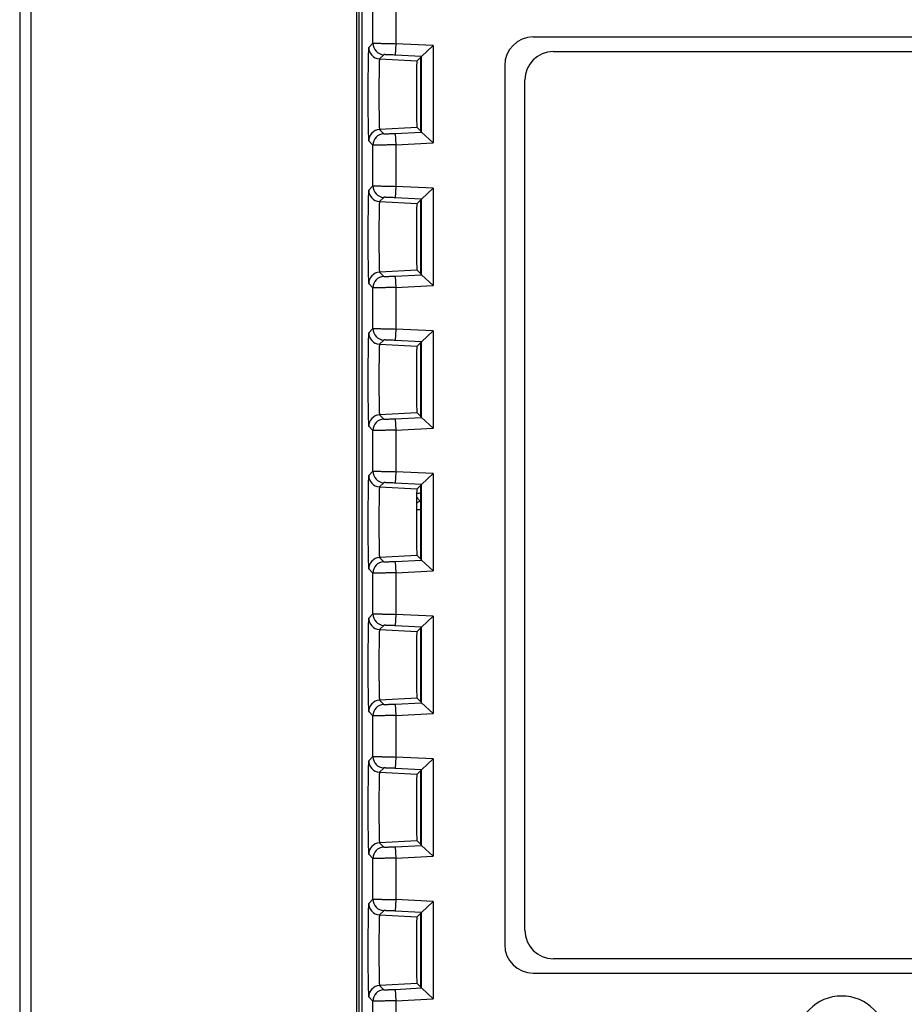
# Model space of a CAD drawing. Units: inches. Extents: x 0 to 34, y 0 to 22.
# Drawn here: x 19.8 to 21.4, y 8.4 to 10.1 of the extents above; entities that cross this region are included whole.
import ezdxf

# ---------------------------------------------------------------- set-up
doc = ezdxf.new("R2010")
doc.units = ezdxf.units.IN
doc.header["$LTSCALE"] = 1.87
doc.header["$MEASUREMENT"] = 0
doc.layers.get('0').update_dxf_attribs({"linetype": 'CONTINUOUS'})

msp = doc.modelspace()

# ---------------------------------------------------------------- linework, layer by layer
at = {"linetype": 'Continuous'}
for p, q in [((19.8235, 6.6264), (19.8235, 12.0864)), ((19.8035, 12.0564), (19.8035, 6.6564)), ((20.3935, 10.9165), (20.3935, 7.7964)), ((20.3978, 10.9066), (20.3978, 7.8057)), ((20.4035, 7.823), (20.4035, 10.8899)), ((20.4622, 10.2124), (20.4622, 10.095)), ((20.4222, 10.0957), (20.4222, 10.1942)), ((20.4222, 10.0957), (20.4149, 10.0884)), ((20.4622, 10.095), (20.4612, 10.0751)), ((20.5276, 10.0916), (20.4622, 10.095)), ((23.4738, 10.1067), (20.7032, 10.1067)), ((20.4149, 10.0884), (20.4149, 10.0883)), ((20.5076, 10.0726), (20.5276, 10.0916)), ((20.5276, 10.0916), (20.5276, 9.9213)), ((20.7385, 10.0814), (23.4385, 10.0814)), ((20.4339, 10.0684), (20.4338, 10.0683)), ((20.4412, 10.0757), (20.4339, 10.0684)), ((20.4339, 10.0684), (20.4999, 10.065)), ((20.5076, 10.0726), (20.4612, 10.0751)), ((20.4999, 10.065), (20.5061, 10.0712)), ((20.5064, 9.9414), (20.5064, 10.0715)), ((20.5076, 9.9402), (20.5076, 10.0726)), ((20.6532, 10.0567), (20.6532, 8.5162)), ((20.6885, 8.5414), (20.6885, 10.0314)), ((20.4996, 9.9517), (20.4993, 9.9621)), ((20.4999, 9.9479), (20.4339, 9.9444)), ((20.4339, 9.9444), (20.4412, 9.9371)), ((20.4612, 9.9378), (20.5076, 9.9402)), ((20.4999, 9.9479), (20.4996, 9.9517)), ((20.5061, 9.9417), (20.4999, 9.9479)), ((20.5076, 9.9402), (20.5276, 9.9213)), ((20.4149, 9.9245), (20.4222, 9.9172)), ((20.4612, 9.9378), (20.4622, 9.9179)), ((20.4222, 9.8457), (20.4222, 9.9172)), ((20.4622, 9.9179), (20.5276, 9.9213)), ((20.4622, 9.9179), (20.4622, 9.845)), ((20.4222, 9.8457), (20.4149, 9.8384)), ((20.4149, 9.8384), (20.4149, 9.8383)), ((20.4622, 9.845), (20.4612, 9.8251)), ((20.5276, 9.8416), (20.4622, 9.845)), ((20.5076, 9.8226), (20.5276, 9.8416)), ((20.5276, 9.8416), (20.5276, 9.6713)), ((20.4339, 9.8184), (20.4338, 9.8183)), ((20.4412, 9.8257), (20.4339, 9.8184)), ((20.4339, 9.8184), (20.4999, 9.815)), ((20.5076, 9.8226), (20.4612, 9.8251)), ((20.4999, 9.815), (20.5061, 9.8212)), ((20.5064, 9.6914), (20.5064, 9.8215)), ((20.5076, 9.6902), (20.5076, 9.8226)), ((20.4999, 9.6979), (20.4339, 9.6944)), ((20.4996, 9.7017), (20.4993, 9.7121)), ((20.4999, 9.6979), (20.4996, 9.7017)), ((20.5061, 9.6917), (20.4999, 9.6979)), ((20.4339, 9.6944), (20.4412, 9.6871)), ((20.4612, 9.6878), (20.5076, 9.6902)), ((20.4612, 9.6878), (20.4622, 9.6679)), ((20.5076, 9.6902), (20.5276, 9.6713)), ((20.4149, 9.6745), (20.4222, 9.6672)), ((20.4222, 9.5957), (20.4222, 9.6672)), ((20.4622, 9.6679), (20.5276, 9.6713)), ((20.4622, 9.6679), (20.4622, 9.595)), ((20.4222, 9.5957), (20.4149, 9.5884)), ((20.4622, 9.595), (20.4612, 9.5751)), ((20.5276, 9.5916), (20.4622, 9.595)), ((20.4149, 9.5884), (20.4149, 9.5883)), ((20.5076, 9.5726), (20.5276, 9.5916)), ((20.5276, 9.5916), (20.5276, 9.4213)), ((20.4339, 9.5684), (20.4338, 9.5683)), ((20.4412, 9.5757), (20.4339, 9.5684)), ((20.4339, 9.5684), (20.4999, 9.565)), ((20.5076, 9.5726), (20.4612, 9.5751)), ((20.4999, 9.565), (20.5061, 9.5712)), ((20.5064, 9.4414), (20.5064, 9.5715)), ((20.5076, 9.4402), (20.5076, 9.5726)), ((20.4996, 9.4517), (20.4993, 9.4621)), ((20.4999, 9.4479), (20.4339, 9.4444)), ((20.4339, 9.4444), (20.4412, 9.4371)), ((20.4612, 9.4378), (20.5076, 9.4402)), ((20.4999, 9.4479), (20.4996, 9.4517)), ((20.5061, 9.4417), (20.4999, 9.4479)), ((20.5076, 9.4402), (20.5276, 9.4213)), ((20.4149, 9.4245), (20.4222, 9.4172)), ((20.4612, 9.4378), (20.4622, 9.4179)), ((20.4622, 9.4179), (20.5276, 9.4213)), ((20.4222, 9.3457), (20.4222, 9.4172)), ((20.4622, 9.4179), (20.4622, 9.345)), ((20.4222, 9.3457), (20.4149, 9.3384)), ((20.4149, 9.3384), (20.4149, 9.3383)), ((20.4622, 9.345), (20.4612, 9.3251)), ((20.5276, 9.3416), (20.4622, 9.345)), ((20.5076, 9.3226), (20.5276, 9.3416)), ((20.5276, 9.3416), (20.5276, 9.1713)), ((20.4339, 9.3184), (20.4338, 9.3183)), ((20.4412, 9.3257), (20.4339, 9.3184)), ((20.4339, 9.3184), (20.4999, 9.315)), ((20.5076, 9.3226), (20.4612, 9.3251)), ((20.4999, 9.315), (20.5061, 9.3212)), ((20.5064, 9.1914), (20.5064, 9.3215)), ((20.5076, 9.1902), (20.5076, 9.3226)), ((20.4999, 9.1979), (20.4339, 9.1944)), ((20.4996, 9.2017), (20.4993, 9.2121)), ((20.4999, 9.1979), (20.4996, 9.2017)), ((20.5061, 9.1917), (20.4999, 9.1979)), ((20.4339, 9.1944), (20.4412, 9.1871)), ((20.4612, 9.1878), (20.5076, 9.1902)), ((20.4612, 9.1878), (20.4622, 9.1679)), ((20.5076, 9.1902), (20.5276, 9.1713)), ((20.4149, 9.1745), (20.4222, 9.1672)), ((20.4222, 9.0957), (20.4222, 9.1672)), ((20.4622, 9.1679), (20.5276, 9.1713)), ((20.4622, 9.1679), (20.4622, 9.095)), ((20.4222, 9.0957), (20.4149, 9.0884)), ((20.4622, 9.095), (20.4612, 9.0751)), ((20.5276, 9.0916), (20.4622, 9.095)), ((20.4149, 9.0884), (20.4149, 9.0883)), ((20.5076, 9.0726), (20.5276, 9.0916)), ((20.5276, 9.0916), (20.5276, 8.9213)), ((20.4339, 9.0684), (20.4338, 9.0683)), ((20.4412, 9.0757), (20.4339, 9.0684)), ((20.4339, 9.0684), (20.4999, 9.065)), ((20.5076, 9.0726), (20.4612, 9.0751)), ((20.4999, 9.065), (20.5061, 9.0712)), ((20.5064, 8.9414), (20.5064, 9.0715)), ((20.5076, 8.9402), (20.5076, 9.0726)), ((20.4996, 8.9517), (20.4993, 8.9621)), ((20.4999, 8.9479), (20.4339, 8.9444)), ((20.4339, 8.9444), (20.4412, 8.9371)), ((20.4612, 8.9378), (20.5076, 8.9402)), ((20.4999, 8.9479), (20.4996, 8.9517)), ((20.5061, 8.9417), (20.4999, 8.9479)), ((20.5076, 8.9402), (20.5276, 8.9213)), ((20.4149, 8.9245), (20.4222, 8.9172)), ((20.4612, 8.9378), (20.4622, 8.9179)), ((20.4622, 8.9179), (20.5276, 8.9213)), ((20.4222, 8.8457), (20.4222, 8.9172)), ((20.4622, 8.9179), (20.4622, 8.845)), ((20.4222, 8.8457), (20.4149, 8.8384)), ((20.4149, 8.8384), (20.4149, 8.8383)), ((20.4622, 8.845), (20.4612, 8.8251)), ((20.5276, 8.8416), (20.4622, 8.845)), ((20.5076, 8.8226), (20.5276, 8.8416)), ((20.5276, 8.8416), (20.5276, 8.6713)), ((20.4339, 8.8184), (20.4338, 8.8183)), ((20.4412, 8.8257), (20.4339, 8.8184)), ((20.4339, 8.8184), (20.4999, 8.815)), ((20.5076, 8.8226), (20.4612, 8.8251)), ((20.4999, 8.815), (20.5061, 8.8212)), ((20.5064, 8.6914), (20.5064, 8.8215)), ((20.5076, 8.6902), (20.5076, 8.8226)), ((20.4999, 8.6979), (20.4339, 8.6944)), ((20.4996, 8.7017), (20.4993, 8.7121)), ((20.4999, 8.6979), (20.4996, 8.7017)), ((20.5061, 8.6917), (20.4999, 8.6979)), ((20.4339, 8.6944), (20.4412, 8.6871)), ((20.4612, 8.6878), (20.5076, 8.6902)), ((20.4612, 8.6878), (20.4622, 8.6679)), ((20.5076, 8.6902), (20.5276, 8.6713)), ((20.4149, 8.6745), (20.4222, 8.6672)), ((20.4222, 8.5957), (20.4222, 8.6672)), ((20.4622, 8.6679), (20.5276, 8.6713)), ((20.4622, 8.6679), (20.4622, 8.595)), ((20.4222, 8.5957), (20.4149, 8.5884)), ((20.4622, 8.595), (20.4612, 8.5751)), ((20.5276, 8.5916), (20.4622, 8.595)), ((20.4149, 8.5884), (20.4149, 8.5883)), ((20.4412, 8.5757), (20.4339, 8.5684)), ((20.5076, 8.5726), (20.5276, 8.5916)), ((20.5276, 8.5916), (20.5276, 8.4213)), ((20.4339, 8.5684), (20.4338, 8.5683)), ((20.4339, 8.5684), (20.4999, 8.565)), ((20.5076, 8.5726), (20.4612, 8.5751)), ((20.4999, 8.565), (20.5061, 8.5712)), ((20.5064, 8.4414), (20.5064, 8.5715)), ((20.5076, 8.4402), (20.5076, 8.5726)), ((23.4385, 8.4914), (20.7385, 8.4914)), ((20.4996, 8.4517), (20.4993, 8.4621)), ((20.7032, 8.4662), (23.4738, 8.4662)), ((20.4999, 8.4479), (20.4339, 8.4444)), ((20.4339, 8.4444), (20.4412, 8.4371)), ((20.4612, 8.4378), (20.5076, 8.4402)), ((20.4612, 8.4378), (20.4622, 8.4179)), ((20.4999, 8.4479), (20.4996, 8.4517)), ((20.5061, 8.4417), (20.4999, 8.4479)), ((20.5076, 8.4402), (20.5276, 8.4213)), ((20.4149, 8.4245), (20.4222, 8.4172)), ((20.4622, 8.4179), (20.5276, 8.4213)), ((20.4222, 8.2822), (20.4222, 8.4172)), ((20.4622, 8.4179), (20.4622, 8.2423))]:
    msp.add_line(p, q, dxfattribs=at)
for centre, radius, start, end in [((20.4422, 10.0957), 0.02, 180.0212, 266.997), ((20.4349, 10.0884), 0.02, 180.0211, 266.9973), ((20.7385, 10.0314), 0.05, 90, 180), ((20.4349, 9.9245), 0.02, 93.0024, 179.979), ((20.4422, 9.9172), 0.02, 93.0028, 179.9785), ((20.4349, 9.8384), 0.02, 180.0211, 266.9973), ((20.4422, 9.8457), 0.02, 180.0212, 266.997), ((20.4349, 9.6745), 0.02, 93.0027, 179.9789), ((20.4422, 9.6672), 0.02, 93.0028, 179.9785), ((20.4422, 9.5957), 0.02, 180.0212, 266.997), ((20.4349, 9.5884), 0.02, 180.0211, 266.9973), ((20.4349, 9.4245), 0.02, 93.0024, 179.979), ((20.4422, 9.4172), 0.02, 93.0028, 179.9785), ((20.4349, 9.3384), 0.02, 180.0211, 266.9973), ((20.4422, 9.3457), 0.02, 180.0212, 266.997), ((20.4935, 9.3564), 0.05, 277.2702, 285.4581), ((19.4879, 8.4228), 1.3389, 40.5273, 40.9424), ((20.4544, 9.897), 0.6201, 274.1062, 274.808), ((20.4349, 9.1745), 0.02, 93.0027, 179.9789), ((20.4422, 9.1672), 0.02, 93.0028, 179.9785), ((20.4422, 9.0957), 0.02, 180.0212, 266.997), ((20.4349, 9.0884), 0.02, 180.0211, 266.9973), ((20.4349, 8.9245), 0.02, 93.0024, 179.979), ((20.4422, 8.9172), 0.02, 93.0028, 179.9785), ((20.4349, 8.8384), 0.02, 180.0211, 266.9973), ((20.4422, 8.8457), 0.02, 180.0212, 266.997), ((20.4349, 8.6745), 0.02, 93.0024, 179.979), ((20.4422, 8.6672), 0.02, 93.0028, 179.9785), ((20.4422, 8.5957), 0.02, 180.0212, 266.997), ((20.4349, 8.5884), 0.02, 180.0211, 266.9973), ((20.7385, 8.5414), 0.05, 180, 270), ((20.4349, 8.4245), 0.02, 93.0024, 179.979), ((20.4422, 8.4172), 0.02, 93.0028, 179.9785), ((21.2435, 8.3464), 0.0797, 360, 180)]:
    msp.add_arc(centre, radius, start, end, dxfattribs=at)
for centre, major_axis in [((20.7032, 10.0567), (-0.0354, 0.0354)), ((20.7032, 8.5162), (-0.0354, -0.0354))]:
    msp.add_ellipse(centre, major_axis=major_axis, ratio=0.999695, start_param=-0.785246, end_param=0.785246, dxfattribs=at)
for points, knots in [([(20.4222, 10.0957), (20.4222, 10.0957), (20.4223, 10.0957), (20.4225, 10.0957), (20.4228, 10.0958), (20.4231, 10.0958), (20.4236, 10.0958), (20.4244, 10.0958), (20.4256, 10.0958), (20.4273, 10.0958), (20.4293, 10.0957), (20.4316, 10.0957), (20.4343, 10.0957), (20.4372, 10.0956), (20.4415, 10.0955), (20.4473, 10.0954), (20.4546, 10.0952), (20.4597, 10.0951), (20.4622, 10.095)], [0, 0, 0, 0, 0.002069, 0.006475, 0.013212, 0.022262, 0.033601, 0.047206, 0.08112, 0.123758, 0.174644, 0.233247, 0.299036, 0.371447, 0.449785, 0.62134, 0.807437, 1, 1, 1, 1]), ([(20.4149, 10.0883), (20.4148, 10.088), (20.4147, 10.0871), (20.4146, 10.0856), (20.4144, 10.0833), (20.4143, 10.0803), (20.4142, 10.0766), (20.4141, 10.0723), (20.414, 10.0673), (20.4139, 10.0597), (20.4137, 10.049), (20.4136, 10.0299), (20.4135, 10.0097), (20.4135, 9.9893), (20.4136, 9.9746), (20.4137, 9.9629), (20.4138, 9.9543), (20.4139, 9.9485), (20.414, 9.9433), (20.4141, 9.9386), (20.4143, 9.9345), (20.4144, 9.9312), (20.4145, 9.9288), (20.4146, 9.9272), (20.4146, 9.9264), (20.4147, 9.9256), (20.4148, 9.9251), (20.4148, 9.9247), (20.4149, 9.9245), (20.4149, 9.9245)], [0, 0, 0, 0, 0.0055, 0.015185, 0.029142, 0.047443, 0.070003, 0.09655, 0.126796, 0.160452, 0.236681, 0.32252, 0.510273, 0.605304, 0.696468, 0.780412, 0.818699, 0.854086, 0.886247, 0.91487, 0.93968, 0.960404, 0.976785, 0.983319, 0.988765, 0.993139, 0.996454, 0.998731, 1, 1, 1, 1]), ([(20.4338, 10.0683), (20.4338, 10.0683), (20.4338, 10.068), (20.4337, 10.0674), (20.4336, 10.0663), (20.4335, 10.0646), (20.4334, 10.0623), (20.4333, 10.0595), (20.4332, 10.0562), (20.4332, 10.0525), (20.4331, 10.0467), (20.433, 10.0386), (20.4328, 10.0242), (20.4328, 10.009), (20.4328, 9.9935), (20.4329, 9.9824), (20.433, 9.9735), (20.4331, 9.967), (20.4331, 9.9627), (20.4332, 9.9587), (20.4333, 9.9551), (20.4334, 9.9521), (20.4335, 9.9495), (20.4335, 9.9477), (20.4336, 9.9465), (20.4337, 9.9458), (20.4337, 9.9453), (20.4338, 9.9449), (20.4338, 9.9446), (20.4338, 9.9445), (20.4339, 9.9444)], [0, 0, 0, 0, 0.002038, 0.005207, 0.014912, 0.029033, 0.047468, 0.070053, 0.096556, 0.126741, 0.160359, 0.236571, 0.3224, 0.510111, 0.605134, 0.696293, 0.780262, 0.818569, 0.853966, 0.886116, 0.914707, 0.939505, 0.960289, 0.976841, 0.983482, 0.989019, 0.993443, 0.996747, 0.998926, 1, 1, 1, 1]), ([(20.4612, 10.0751), (20.4599, 10.0751), (20.4574, 10.0753), (20.4538, 10.0754), (20.4505, 10.0756), (20.4479, 10.0757), (20.4461, 10.0757), (20.4449, 10.0757), (20.4439, 10.0758), (20.443, 10.0758), (20.4423, 10.0758), (20.4417, 10.0758), (20.4414, 10.0758), (20.4413, 10.0758), (20.4412, 10.0757), (20.4412, 10.0757)], [0, 0, 0, 0, 0.190862, 0.374285, 0.542362, 0.690975, 0.756853, 0.816243, 0.868399, 0.912575, 0.9481, 0.974643, 0.99199, 0.99716, 1, 1, 1, 1]), ([(20.4993, 10.0508), (20.4993, 10.0519), (20.4993, 10.0538), (20.4994, 10.0566), (20.4995, 10.059), (20.4996, 10.061), (20.4996, 10.0624), (20.4997, 10.0634), (20.4997, 10.0639), (20.4998, 10.0643), (20.4998, 10.0646), (20.4999, 10.0648), (20.4999, 10.065), (20.4999, 10.065)], [0, 0, 0, 0, 0.221151, 0.41722, 0.586832, 0.728614, 0.841344, 0.886607, 0.924388, 0.954631, 0.977292, 0.992362, 1, 1, 1, 1]), ([(20.4993, 9.9621), (20.4991, 9.9687), (20.499, 9.9835), (20.4989, 10.0064), (20.499, 10.0294), (20.4991, 10.0442), (20.4993, 10.0508)], [0, 0, 0, 0, 0.224954, 0.499994, 0.775037, 1, 1, 1, 1]), ([(20.4412, 9.9371), (20.4412, 9.9371), (20.4412, 9.9371), (20.4413, 9.9371), (20.4415, 9.9371), (20.4418, 9.9371), (20.4423, 9.9371), (20.443, 9.9371), (20.4439, 9.9371), (20.4449, 9.9371), (20.4461, 9.9372), (20.4479, 9.9372), (20.4505, 9.9373), (20.4538, 9.9375), (20.4574, 9.9376), (20.4599, 9.9378), (20.4612, 9.9378)], [0, 0, 0, 0, 0.002409, 0.00733, 0.014755, 0.024631, 0.051485, 0.087374, 0.131727, 0.183882, 0.243161, 0.308889, 0.457367, 0.625568, 0.809135, 1, 1, 1, 1]), ([(20.4622, 9.9179), (20.4597, 9.9178), (20.4546, 9.9177), (20.4473, 9.9175), (20.4415, 9.9174), (20.4372, 9.9173), (20.4343, 9.9172), (20.4316, 9.9172), (20.4293, 9.9172), (20.4273, 9.9171), (20.4256, 9.9171), (20.4244, 9.9171), (20.4236, 9.9171), (20.4231, 9.9171), (20.4228, 9.9171), (20.4225, 9.9171), (20.4223, 9.9172), (20.4222, 9.9172), (20.4222, 9.9172)], [0, 0, 0, 0, 0.192563, 0.37866, 0.550215, 0.628553, 0.700964, 0.766753, 0.825356, 0.876242, 0.91888, 0.952794, 0.966399, 0.977738, 0.986787, 0.993525, 0.997931, 1, 1, 1, 1]), ([(20.4149, 9.8383), (20.4148, 9.838), (20.4147, 9.8371), (20.4146, 9.8356), (20.4144, 9.8333), (20.4143, 9.8303), (20.4142, 9.8266), (20.4141, 9.8223), (20.414, 9.8173), (20.4139, 9.8097), (20.4137, 9.799), (20.4136, 9.7799), (20.4135, 9.7597), (20.4135, 9.7393), (20.4136, 9.7246), (20.4137, 9.7129), (20.4138, 9.7043), (20.4139, 9.6985), (20.414, 9.6933), (20.4141, 9.6886), (20.4143, 9.6845), (20.4144, 9.6812), (20.4145, 9.6788), (20.4146, 9.6772), (20.4146, 9.6764), (20.4147, 9.6756), (20.4148, 9.6751), (20.4148, 9.6747), (20.4149, 9.6745), (20.4149, 9.6745)], [0, 0, 0, 0, 0.0055, 0.015185, 0.029142, 0.047443, 0.070003, 0.09655, 0.126796, 0.160452, 0.236681, 0.32252, 0.510273, 0.605304, 0.696468, 0.780412, 0.818699, 0.854086, 0.886247, 0.91487, 0.93968, 0.960404, 0.976785, 0.983319, 0.988765, 0.993139, 0.996454, 0.998731, 1, 1, 1, 1]), ([(20.4222, 9.8457), (20.4222, 9.8457), (20.4223, 9.8457), (20.4225, 9.8457), (20.4228, 9.8458), (20.4231, 9.8458), (20.4236, 9.8458), (20.4244, 9.8458), (20.4256, 9.8458), (20.4273, 9.8458), (20.4293, 9.8457), (20.4316, 9.8457), (20.4343, 9.8457), (20.4372, 9.8456), (20.4415, 9.8455), (20.4473, 9.8454), (20.4546, 9.8452), (20.4597, 9.8451), (20.4622, 9.845)], [0, 0, 0, 0, 0.002069, 0.006475, 0.013212, 0.022262, 0.033601, 0.047206, 0.08112, 0.123758, 0.174644, 0.233247, 0.299036, 0.371447, 0.449785, 0.62134, 0.807437, 1, 1, 1, 1]), ([(20.4338, 9.8183), (20.4338, 9.8183), (20.4338, 9.818), (20.4337, 9.8174), (20.4336, 9.8163), (20.4335, 9.8146), (20.4334, 9.8123), (20.4333, 9.8095), (20.4332, 9.8062), (20.4332, 9.8025), (20.4331, 9.7967), (20.433, 9.7886), (20.4328, 9.7742), (20.4328, 9.759), (20.4328, 9.7435), (20.4329, 9.7324), (20.433, 9.7235), (20.4331, 9.717), (20.4331, 9.7127), (20.4332, 9.7087), (20.4333, 9.7051), (20.4334, 9.7021), (20.4335, 9.6995), (20.4335, 9.6977), (20.4336, 9.6965), (20.4337, 9.6958), (20.4337, 9.6953), (20.4338, 9.6949), (20.4338, 9.6946), (20.4338, 9.6945), (20.4339, 9.6944)], [0, 0, 0, 0, 0.002038, 0.005207, 0.014912, 0.029033, 0.047468, 0.070053, 0.096556, 0.126741, 0.160359, 0.236571, 0.3224, 0.510111, 0.605134, 0.696293, 0.780262, 0.818569, 0.853966, 0.886116, 0.914707, 0.939505, 0.960289, 0.976841, 0.983482, 0.989019, 0.993443, 0.996747, 0.998926, 1, 1, 1, 1]), ([(20.4612, 9.8251), (20.4599, 9.8251), (20.4574, 9.8253), (20.4538, 9.8254), (20.4505, 9.8256), (20.4479, 9.8257), (20.4461, 9.8257), (20.4449, 9.8257), (20.4439, 9.8258), (20.443, 9.8258), (20.4423, 9.8258), (20.4417, 9.8258), (20.4414, 9.8258), (20.4413, 9.8258), (20.4412, 9.8257), (20.4412, 9.8257)], [0, 0, 0, 0, 0.190862, 0.374285, 0.542362, 0.690975, 0.756853, 0.816243, 0.868399, 0.912575, 0.9481, 0.974643, 0.99199, 0.99716, 1, 1, 1, 1]), ([(20.4993, 9.7121), (20.4991, 9.7187), (20.499, 9.7335), (20.4989, 9.7564), (20.499, 9.7794), (20.4991, 9.7942), (20.4993, 9.8008)], [0, 0, 0, 0, 0.224954, 0.499994, 0.775037, 1, 1, 1, 1]), ([(20.4993, 9.8008), (20.4993, 9.8019), (20.4993, 9.8038), (20.4994, 9.8066), (20.4995, 9.809), (20.4996, 9.811), (20.4996, 9.8124), (20.4997, 9.8134), (20.4997, 9.8139), (20.4998, 9.8143), (20.4998, 9.8146), (20.4999, 9.8148), (20.4999, 9.815), (20.4999, 9.815)], [0, 0, 0, 0, 0.221151, 0.41722, 0.586832, 0.728614, 0.841344, 0.886607, 0.924388, 0.954631, 0.977292, 0.992362, 1, 1, 1, 1]), ([(20.4412, 9.6871), (20.4412, 9.6871), (20.4412, 9.6871), (20.4413, 9.6871), (20.4415, 9.6871), (20.4418, 9.6871), (20.4423, 9.6871), (20.443, 9.6871), (20.4439, 9.6871), (20.4449, 9.6871), (20.4461, 9.6872), (20.4479, 9.6872), (20.4505, 9.6873), (20.4538, 9.6875), (20.4574, 9.6876), (20.4599, 9.6878), (20.4612, 9.6878)], [0, 0, 0, 0, 0.002409, 0.00733, 0.014755, 0.024631, 0.051485, 0.087374, 0.131727, 0.183882, 0.243161, 0.308889, 0.457367, 0.625568, 0.809135, 1, 1, 1, 1]), ([(20.4622, 9.6679), (20.4597, 9.6678), (20.4546, 9.6677), (20.4473, 9.6675), (20.4415, 9.6674), (20.4372, 9.6673), (20.4343, 9.6672), (20.4316, 9.6672), (20.4293, 9.6672), (20.4273, 9.6671), (20.4256, 9.6671), (20.4244, 9.6671), (20.4236, 9.6671), (20.4231, 9.6671), (20.4228, 9.6671), (20.4225, 9.6671), (20.4223, 9.6672), (20.4222, 9.6672), (20.4222, 9.6672)], [0, 0, 0, 0, 0.192563, 0.37866, 0.550215, 0.628553, 0.700964, 0.766753, 0.825356, 0.876242, 0.91888, 0.952794, 0.966399, 0.977738, 0.986787, 0.993525, 0.997931, 1, 1, 1, 1]), ([(20.4222, 9.5957), (20.4222, 9.5957), (20.4223, 9.5957), (20.4225, 9.5957), (20.4228, 9.5958), (20.4231, 9.5958), (20.4236, 9.5958), (20.4244, 9.5958), (20.4256, 9.5958), (20.4273, 9.5958), (20.4293, 9.5957), (20.4316, 9.5957), (20.4343, 9.5957), (20.4372, 9.5956), (20.4415, 9.5955), (20.4473, 9.5954), (20.4546, 9.5952), (20.4597, 9.5951), (20.4622, 9.595)], [0, 0, 0, 0, 0.002069, 0.006475, 0.013212, 0.022262, 0.033601, 0.047206, 0.08112, 0.123758, 0.174644, 0.233247, 0.299036, 0.371447, 0.449785, 0.62134, 0.807437, 1, 1, 1, 1]), ([(20.4149, 9.5883), (20.4148, 9.588), (20.4147, 9.5871), (20.4146, 9.5856), (20.4144, 9.5833), (20.4143, 9.5803), (20.4142, 9.5766), (20.4141, 9.5723), (20.414, 9.5673), (20.4139, 9.5597), (20.4137, 9.549), (20.4136, 9.5299), (20.4135, 9.5097), (20.4135, 9.4893), (20.4136, 9.4746), (20.4137, 9.4629), (20.4138, 9.4543), (20.4139, 9.4485), (20.414, 9.4433), (20.4141, 9.4386), (20.4143, 9.4345), (20.4144, 9.4312), (20.4145, 9.4288), (20.4146, 9.4272), (20.4146, 9.4264), (20.4147, 9.4256), (20.4148, 9.4251), (20.4148, 9.4247), (20.4149, 9.4245), (20.4149, 9.4245)], [0, 0, 0, 0, 0.0055, 0.015185, 0.029142, 0.047443, 0.070003, 0.09655, 0.126796, 0.160452, 0.236681, 0.32252, 0.510273, 0.605304, 0.696468, 0.780412, 0.818699, 0.854086, 0.886247, 0.91487, 0.93968, 0.960404, 0.976785, 0.983319, 0.988765, 0.993139, 0.996454, 0.998731, 1, 1, 1, 1]), ([(20.4338, 9.5683), (20.4338, 9.5683), (20.4338, 9.568), (20.4337, 9.5674), (20.4336, 9.5663), (20.4335, 9.5646), (20.4334, 9.5623), (20.4333, 9.5595), (20.4332, 9.5562), (20.4332, 9.5525), (20.4331, 9.5467), (20.433, 9.5386), (20.4328, 9.5242), (20.4328, 9.509), (20.4328, 9.4935), (20.4329, 9.4824), (20.433, 9.4735), (20.4331, 9.467), (20.4331, 9.4627), (20.4332, 9.4587), (20.4333, 9.4551), (20.4334, 9.4521), (20.4335, 9.4495), (20.4335, 9.4477), (20.4336, 9.4465), (20.4337, 9.4458), (20.4337, 9.4453), (20.4338, 9.4449), (20.4338, 9.4446), (20.4338, 9.4445), (20.4339, 9.4444)], [0, 0, 0, 0, 0.002038, 0.005207, 0.014912, 0.029033, 0.047468, 0.070053, 0.096556, 0.126741, 0.160359, 0.236571, 0.3224, 0.510111, 0.605134, 0.696293, 0.780262, 0.818569, 0.853966, 0.886116, 0.914707, 0.939505, 0.960289, 0.976841, 0.983482, 0.989019, 0.993443, 0.996747, 0.998926, 1, 1, 1, 1]), ([(20.4612, 9.5751), (20.4599, 9.5751), (20.4574, 9.5753), (20.4538, 9.5754), (20.4505, 9.5756), (20.4479, 9.5757), (20.4461, 9.5757), (20.4449, 9.5757), (20.4439, 9.5758), (20.443, 9.5758), (20.4423, 9.5758), (20.4417, 9.5758), (20.4414, 9.5758), (20.4413, 9.5758), (20.4412, 9.5757), (20.4412, 9.5757)], [0, 0, 0, 0, 0.190862, 0.374285, 0.542362, 0.690975, 0.756853, 0.816243, 0.868399, 0.912575, 0.9481, 0.974643, 0.99199, 0.99716, 1, 1, 1, 1]), ([(20.4993, 9.5508), (20.4993, 9.5519), (20.4993, 9.5538), (20.4994, 9.5566), (20.4995, 9.559), (20.4996, 9.561), (20.4996, 9.5624), (20.4997, 9.5634), (20.4997, 9.5639), (20.4998, 9.5643), (20.4998, 9.5646), (20.4999, 9.5648), (20.4999, 9.565), (20.4999, 9.565)], [0, 0, 0, 0, 0.221151, 0.41722, 0.586832, 0.728614, 0.841344, 0.886607, 0.924388, 0.954631, 0.977292, 0.992362, 1, 1, 1, 1]), ([(20.4993, 9.4621), (20.4991, 9.4687), (20.499, 9.4835), (20.4989, 9.5064), (20.499, 9.5294), (20.4991, 9.5442), (20.4993, 9.5508)], [0, 0, 0, 0, 0.224954, 0.499994, 0.775037, 1, 1, 1, 1]), ([(20.4412, 9.4371), (20.4412, 9.4371), (20.4412, 9.4371), (20.4413, 9.4371), (20.4415, 9.4371), (20.4418, 9.4371), (20.4423, 9.4371), (20.443, 9.4371), (20.4439, 9.4371), (20.4449, 9.4371), (20.4461, 9.4372), (20.4479, 9.4372), (20.4505, 9.4373), (20.4538, 9.4375), (20.4574, 9.4376), (20.4599, 9.4378), (20.4612, 9.4378)], [0, 0, 0, 0, 0.002409, 0.00733, 0.014755, 0.024631, 0.051485, 0.087374, 0.131727, 0.183882, 0.243161, 0.308889, 0.457367, 0.625568, 0.809135, 1, 1, 1, 1]), ([(20.4622, 9.4179), (20.4597, 9.4178), (20.4546, 9.4177), (20.4473, 9.4175), (20.4415, 9.4174), (20.4372, 9.4173), (20.4343, 9.4172), (20.4316, 9.4172), (20.4293, 9.4172), (20.4273, 9.4171), (20.4256, 9.4171), (20.4244, 9.4171), (20.4236, 9.4171), (20.4231, 9.4171), (20.4228, 9.4171), (20.4225, 9.4171), (20.4223, 9.4172), (20.4222, 9.4172), (20.4222, 9.4172)], [0, 0, 0, 0, 0.192563, 0.37866, 0.550215, 0.628553, 0.700964, 0.766753, 0.825356, 0.876242, 0.91888, 0.952794, 0.966399, 0.977738, 0.986787, 0.993525, 0.997931, 1, 1, 1, 1]), ([(20.4149, 9.3383), (20.4148, 9.338), (20.4147, 9.3371), (20.4146, 9.3356), (20.4144, 9.3333), (20.4143, 9.3303), (20.4142, 9.3266), (20.4141, 9.3223), (20.414, 9.3173), (20.4139, 9.3097), (20.4137, 9.299), (20.4136, 9.2799), (20.4135, 9.2597), (20.4135, 9.2393), (20.4136, 9.2246), (20.4137, 9.2129), (20.4138, 9.2043), (20.4139, 9.1985), (20.414, 9.1933), (20.4141, 9.1886), (20.4143, 9.1845), (20.4144, 9.1812), (20.4145, 9.1788), (20.4146, 9.1772), (20.4146, 9.1764), (20.4147, 9.1756), (20.4148, 9.1751), (20.4148, 9.1747), (20.4149, 9.1745), (20.4149, 9.1745)], [0, 0, 0, 0, 0.0055, 0.015185, 0.029142, 0.047443, 0.070003, 0.09655, 0.126796, 0.160452, 0.236681, 0.32252, 0.510273, 0.605304, 0.696468, 0.780412, 0.818699, 0.854086, 0.886247, 0.91487, 0.93968, 0.960404, 0.976785, 0.983319, 0.988765, 0.993139, 0.996454, 0.998731, 1, 1, 1, 1]), ([(20.4222, 9.3457), (20.4222, 9.3457), (20.4223, 9.3457), (20.4225, 9.3457), (20.4228, 9.3458), (20.4231, 9.3458), (20.4236, 9.3458), (20.4244, 9.3458), (20.4256, 9.3458), (20.4273, 9.3458), (20.4293, 9.3457), (20.4316, 9.3457), (20.4343, 9.3457), (20.4372, 9.3456), (20.4415, 9.3455), (20.4473, 9.3454), (20.4546, 9.3452), (20.4597, 9.3451), (20.4622, 9.345)], [0, 0, 0, 0, 0.002069, 0.006475, 0.013212, 0.022262, 0.033601, 0.047206, 0.08112, 0.123758, 0.174644, 0.233247, 0.299036, 0.371447, 0.449785, 0.62134, 0.807437, 1, 1, 1, 1]), ([(20.4338, 9.3183), (20.4338, 9.3183), (20.4338, 9.318), (20.4337, 9.3174), (20.4336, 9.3163), (20.4335, 9.3146), (20.4334, 9.3123), (20.4333, 9.3095), (20.4332, 9.3062), (20.4332, 9.3025), (20.4331, 9.2967), (20.433, 9.2886), (20.4328, 9.2742), (20.4328, 9.259), (20.4328, 9.2435), (20.4329, 9.2324), (20.433, 9.2235), (20.4331, 9.217), (20.4331, 9.2127), (20.4332, 9.2087), (20.4333, 9.2051), (20.4334, 9.2021), (20.4335, 9.1995), (20.4335, 9.1977), (20.4336, 9.1965), (20.4337, 9.1958), (20.4337, 9.1953), (20.4338, 9.1949), (20.4338, 9.1946), (20.4338, 9.1945), (20.4339, 9.1944)], [0, 0, 0, 0, 0.002038, 0.005207, 0.014912, 0.029033, 0.047468, 0.070053, 0.096556, 0.126741, 0.160359, 0.236571, 0.3224, 0.510111, 0.605134, 0.696293, 0.780262, 0.818569, 0.853966, 0.886116, 0.914707, 0.939505, 0.960289, 0.976841, 0.983482, 0.989019, 0.993443, 0.996747, 0.998926, 1, 1, 1, 1]), ([(20.4612, 9.3251), (20.4599, 9.3251), (20.4574, 9.3253), (20.4538, 9.3254), (20.4505, 9.3256), (20.4479, 9.3257), (20.4461, 9.3257), (20.4449, 9.3257), (20.4439, 9.3258), (20.443, 9.3258), (20.4423, 9.3258), (20.4417, 9.3258), (20.4414, 9.3258), (20.4413, 9.3258), (20.4412, 9.3257), (20.4412, 9.3257)], [0, 0, 0, 0, 0.190862, 0.374285, 0.542362, 0.690975, 0.756853, 0.816243, 0.868399, 0.912575, 0.9481, 0.974643, 0.99199, 0.99716, 1, 1, 1, 1]), ([(20.4993, 9.2121), (20.4991, 9.2187), (20.499, 9.2335), (20.4989, 9.2564), (20.499, 9.2794), (20.4991, 9.2942), (20.4993, 9.3008)], [0, 0, 0, 0, 0.224954, 0.499994, 0.775037, 1, 1, 1, 1]), ([(20.4993, 9.3008), (20.4993, 9.3019), (20.4993, 9.3038), (20.4994, 9.3066), (20.4995, 9.309), (20.4996, 9.311), (20.4996, 9.3124), (20.4997, 9.3134), (20.4997, 9.3139), (20.4998, 9.3143), (20.4998, 9.3146), (20.4999, 9.3148), (20.4999, 9.315), (20.4999, 9.315)], [0, 0, 0, 0, 0.221151, 0.41722, 0.586832, 0.728614, 0.841344, 0.886607, 0.924388, 0.954631, 0.977292, 0.992362, 1, 1, 1, 1]), ([(20.5056, 9.2928), (20.5038, 9.2925), (20.5015, 9.2916), (20.4995, 9.2902), (20.4991, 9.2898)], [0, 0, 0, 0, 0.748629, 1, 1, 1, 1]), ([(20.4412, 9.1871), (20.4412, 9.1871), (20.4412, 9.1871), (20.4413, 9.1871), (20.4415, 9.1871), (20.4418, 9.1871), (20.4423, 9.1871), (20.443, 9.1871), (20.4439, 9.1871), (20.4449, 9.1871), (20.4461, 9.1872), (20.4479, 9.1872), (20.4505, 9.1873), (20.4538, 9.1875), (20.4574, 9.1876), (20.4599, 9.1878), (20.4612, 9.1878)], [0, 0, 0, 0, 0.002409, 0.00733, 0.014755, 0.024631, 0.051485, 0.087374, 0.131727, 0.183882, 0.243161, 0.308889, 0.457367, 0.625568, 0.809135, 1, 1, 1, 1]), ([(20.4622, 9.1679), (20.4597, 9.1678), (20.4546, 9.1677), (20.4473, 9.1675), (20.4415, 9.1674), (20.4372, 9.1673), (20.4343, 9.1672), (20.4316, 9.1672), (20.4293, 9.1672), (20.4273, 9.1671), (20.4256, 9.1671), (20.4244, 9.1671), (20.4236, 9.1671), (20.4231, 9.1671), (20.4228, 9.1671), (20.4225, 9.1671), (20.4223, 9.1672), (20.4222, 9.1672), (20.4222, 9.1672)], [0, 0, 0, 0, 0.192563, 0.37866, 0.550215, 0.628553, 0.700964, 0.766753, 0.825356, 0.876242, 0.91888, 0.952794, 0.966399, 0.977738, 0.986787, 0.993525, 0.997931, 1, 1, 1, 1]), ([(20.4222, 9.0957), (20.4222, 9.0957), (20.4223, 9.0957), (20.4225, 9.0957), (20.4228, 9.0958), (20.4231, 9.0958), (20.4236, 9.0958), (20.4244, 9.0958), (20.4256, 9.0958), (20.4273, 9.0958), (20.4293, 9.0957), (20.4316, 9.0957), (20.4343, 9.0957), (20.4372, 9.0956), (20.4415, 9.0955), (20.4473, 9.0954), (20.4546, 9.0952), (20.4597, 9.0951), (20.4622, 9.095)], [0, 0, 0, 0, 0.002069, 0.006475, 0.013212, 0.022262, 0.033601, 0.047206, 0.08112, 0.123758, 0.174644, 0.233247, 0.299036, 0.371447, 0.449785, 0.62134, 0.807437, 1, 1, 1, 1]), ([(20.4149, 9.0883), (20.4148, 9.088), (20.4147, 9.0871), (20.4146, 9.0856), (20.4144, 9.0833), (20.4143, 9.0803), (20.4142, 9.0766), (20.4141, 9.0723), (20.414, 9.0673), (20.4139, 9.0597), (20.4137, 9.049), (20.4136, 9.0299), (20.4135, 9.0097), (20.4135, 8.9893), (20.4136, 8.9746), (20.4137, 8.9629), (20.4138, 8.9543), (20.4139, 8.9485), (20.414, 8.9433), (20.4141, 8.9386), (20.4143, 8.9345), (20.4144, 8.9312), (20.4145, 8.9288), (20.4146, 8.9272), (20.4146, 8.9264), (20.4147, 8.9256), (20.4148, 8.9251), (20.4148, 8.9247), (20.4149, 8.9245), (20.4149, 8.9245)], [0, 0, 0, 0, 0.0055, 0.015185, 0.029142, 0.047443, 0.070003, 0.09655, 0.126796, 0.160452, 0.236681, 0.32252, 0.510273, 0.605304, 0.696468, 0.780412, 0.818699, 0.854086, 0.886247, 0.91487, 0.93968, 0.960404, 0.976785, 0.983319, 0.988765, 0.993139, 0.996454, 0.998731, 1, 1, 1, 1]), ([(20.4338, 9.0683), (20.4338, 9.0683), (20.4338, 9.068), (20.4337, 9.0674), (20.4336, 9.0663), (20.4335, 9.0646), (20.4334, 9.0623), (20.4333, 9.0595), (20.4332, 9.0562), (20.4332, 9.0525), (20.4331, 9.0467), (20.433, 9.0386), (20.4328, 9.0242), (20.4328, 9.009), (20.4328, 8.9935), (20.4329, 8.9824), (20.433, 8.9735), (20.4331, 8.967), (20.4331, 8.9627), (20.4332, 8.9587), (20.4333, 8.9551), (20.4334, 8.9521), (20.4335, 8.9495), (20.4335, 8.9477), (20.4336, 8.9465), (20.4337, 8.9458), (20.4337, 8.9453), (20.4338, 8.9449), (20.4338, 8.9446), (20.4338, 8.9445), (20.4339, 8.9444)], [0, 0, 0, 0, 0.002038, 0.005207, 0.014912, 0.029033, 0.047468, 0.070053, 0.096556, 0.126741, 0.160359, 0.236571, 0.3224, 0.510111, 0.605134, 0.696293, 0.780262, 0.818569, 0.853966, 0.886116, 0.914707, 0.939505, 0.960289, 0.976841, 0.983482, 0.989019, 0.993443, 0.996747, 0.998926, 1, 1, 1, 1]), ([(20.4612, 9.0751), (20.4599, 9.0751), (20.4574, 9.0753), (20.4538, 9.0754), (20.4505, 9.0756), (20.4479, 9.0757), (20.4461, 9.0757), (20.4449, 9.0757), (20.4439, 9.0758), (20.443, 9.0758), (20.4423, 9.0758), (20.4417, 9.0758), (20.4414, 9.0758), (20.4413, 9.0758), (20.4412, 9.0757), (20.4412, 9.0757)], [0, 0, 0, 0, 0.190862, 0.374285, 0.542362, 0.690975, 0.756853, 0.816243, 0.868399, 0.912575, 0.9481, 0.974643, 0.99199, 0.99716, 1, 1, 1, 1]), ([(20.4993, 9.0508), (20.4993, 9.0519), (20.4993, 9.0538), (20.4994, 9.0566), (20.4995, 9.059), (20.4996, 9.061), (20.4996, 9.0624), (20.4997, 9.0634), (20.4997, 9.0639), (20.4998, 9.0643), (20.4998, 9.0646), (20.4999, 9.0648), (20.4999, 9.065), (20.4999, 9.065)], [0, 0, 0, 0, 0.221151, 0.41722, 0.586832, 0.728614, 0.841344, 0.886607, 0.924388, 0.954631, 0.977292, 0.992362, 1, 1, 1, 1]), ([(20.4993, 8.9621), (20.4991, 8.9687), (20.499, 8.9835), (20.4989, 9.0064), (20.499, 9.0294), (20.4991, 9.0442), (20.4993, 9.0508)], [0, 0, 0, 0, 0.224954, 0.499994, 0.775037, 1, 1, 1, 1]), ([(20.4412, 8.9371), (20.4412, 8.9371), (20.4412, 8.9371), (20.4413, 8.9371), (20.4415, 8.9371), (20.4418, 8.9371), (20.4423, 8.9371), (20.443, 8.9371), (20.4439, 8.9371), (20.4449, 8.9371), (20.4461, 8.9372), (20.4479, 8.9372), (20.4505, 8.9373), (20.4538, 8.9375), (20.4574, 8.9376), (20.4599, 8.9378), (20.4612, 8.9378)], [0, 0, 0, 0, 0.002409, 0.00733, 0.014755, 0.024631, 0.051485, 0.087374, 0.131727, 0.183882, 0.243161, 0.308889, 0.457367, 0.625568, 0.809135, 1, 1, 1, 1]), ([(20.4622, 8.9179), (20.4597, 8.9178), (20.4546, 8.9177), (20.4473, 8.9175), (20.4415, 8.9174), (20.4372, 8.9173), (20.4343, 8.9172), (20.4316, 8.9172), (20.4293, 8.9172), (20.4273, 8.9171), (20.4256, 8.9171), (20.4244, 8.9171), (20.4236, 8.9171), (20.4231, 8.9171), (20.4228, 8.9171), (20.4225, 8.9171), (20.4223, 8.9172), (20.4222, 8.9172), (20.4222, 8.9172)], [0, 0, 0, 0, 0.192563, 0.37866, 0.550215, 0.628553, 0.700964, 0.766753, 0.825356, 0.876242, 0.91888, 0.952794, 0.966399, 0.977738, 0.986787, 0.993525, 0.997931, 1, 1, 1, 1]), ([(20.4149, 8.8383), (20.4148, 8.838), (20.4147, 8.8371), (20.4146, 8.8356), (20.4144, 8.8333), (20.4143, 8.8303), (20.4142, 8.8266), (20.4141, 8.8223), (20.414, 8.8173), (20.4139, 8.8097), (20.4137, 8.799), (20.4136, 8.7799), (20.4135, 8.7597), (20.4135, 8.7393), (20.4136, 8.7246), (20.4137, 8.7129), (20.4138, 8.7043), (20.4139, 8.6985), (20.414, 8.6933), (20.4141, 8.6886), (20.4143, 8.6845), (20.4144, 8.6812), (20.4145, 8.6788), (20.4146, 8.6772), (20.4146, 8.6764), (20.4147, 8.6756), (20.4148, 8.6751), (20.4148, 8.6747), (20.4149, 8.6745), (20.4149, 8.6745)], [0, 0, 0, 0, 0.0055, 0.015185, 0.029142, 0.047443, 0.070003, 0.09655, 0.126796, 0.160452, 0.236681, 0.32252, 0.510273, 0.605304, 0.696468, 0.780412, 0.818699, 0.854086, 0.886247, 0.91487, 0.93968, 0.960404, 0.976785, 0.983319, 0.988765, 0.993139, 0.996454, 0.998731, 1, 1, 1, 1]), ([(20.4222, 8.8457), (20.4222, 8.8457), (20.4223, 8.8457), (20.4225, 8.8457), (20.4228, 8.8458), (20.4231, 8.8458), (20.4236, 8.8458), (20.4244, 8.8458), (20.4256, 8.8458), (20.4273, 8.8458), (20.4293, 8.8457), (20.4316, 8.8457), (20.4343, 8.8457), (20.4372, 8.8456), (20.4415, 8.8455), (20.4473, 8.8454), (20.4546, 8.8452), (20.4597, 8.8451), (20.4622, 8.845)], [0, 0, 0, 0, 0.002069, 0.006475, 0.013212, 0.022262, 0.033601, 0.047206, 0.08112, 0.123758, 0.174644, 0.233247, 0.299036, 0.371447, 0.449785, 0.62134, 0.807437, 1, 1, 1, 1]), ([(20.4338, 8.8183), (20.4338, 8.8183), (20.4338, 8.818), (20.4337, 8.8174), (20.4336, 8.8163), (20.4335, 8.8146), (20.4334, 8.8123), (20.4333, 8.8095), (20.4332, 8.8062), (20.4332, 8.8025), (20.4331, 8.7967), (20.433, 8.7886), (20.4328, 8.7742), (20.4328, 8.759), (20.4328, 8.7435), (20.4329, 8.7324), (20.433, 8.7235), (20.4331, 8.717), (20.4331, 8.7127), (20.4332, 8.7087), (20.4333, 8.7051), (20.4334, 8.7021), (20.4335, 8.6995), (20.4335, 8.6977), (20.4336, 8.6965), (20.4337, 8.6958), (20.4337, 8.6953), (20.4338, 8.6949), (20.4338, 8.6946), (20.4338, 8.6945), (20.4339, 8.6944)], [0, 0, 0, 0, 0.002038, 0.005207, 0.014912, 0.029033, 0.047468, 0.070053, 0.096556, 0.126741, 0.160359, 0.236571, 0.3224, 0.510111, 0.605134, 0.696293, 0.780262, 0.818569, 0.853966, 0.886116, 0.914707, 0.939505, 0.960289, 0.976841, 0.983482, 0.989019, 0.993443, 0.996747, 0.998926, 1, 1, 1, 1]), ([(20.4612, 8.8251), (20.4599, 8.8251), (20.4574, 8.8253), (20.4538, 8.8254), (20.4505, 8.8256), (20.4479, 8.8257), (20.4461, 8.8257), (20.4449, 8.8257), (20.4439, 8.8258), (20.443, 8.8258), (20.4423, 8.8258), (20.4417, 8.8258), (20.4414, 8.8258), (20.4413, 8.8258), (20.4412, 8.8257), (20.4412, 8.8257)], [0, 0, 0, 0, 0.190862, 0.374285, 0.542362, 0.690975, 0.756853, 0.816243, 0.868399, 0.912575, 0.9481, 0.974643, 0.99199, 0.99716, 1, 1, 1, 1]), ([(20.4993, 8.7121), (20.4991, 8.7187), (20.499, 8.7335), (20.4989, 8.7564), (20.499, 8.7794), (20.4991, 8.7942), (20.4993, 8.8008)], [0, 0, 0, 0, 0.224954, 0.499994, 0.775037, 1, 1, 1, 1]), ([(20.4993, 8.8008), (20.4993, 8.8019), (20.4993, 8.8038), (20.4994, 8.8066), (20.4995, 8.809), (20.4996, 8.811), (20.4996, 8.8124), (20.4997, 8.8134), (20.4997, 8.8139), (20.4998, 8.8143), (20.4998, 8.8146), (20.4999, 8.8148), (20.4999, 8.815), (20.4999, 8.815)], [0, 0, 0, 0, 0.221151, 0.41722, 0.586832, 0.728614, 0.841344, 0.886607, 0.924388, 0.954631, 0.977292, 0.992362, 1, 1, 1, 1]), ([(20.4412, 8.6871), (20.4412, 8.6871), (20.4412, 8.6871), (20.4413, 8.6871), (20.4415, 8.6871), (20.4418, 8.6871), (20.4423, 8.6871), (20.443, 8.6871), (20.4439, 8.6871), (20.4449, 8.6871), (20.4461, 8.6872), (20.4479, 8.6872), (20.4505, 8.6873), (20.4538, 8.6875), (20.4574, 8.6876), (20.4599, 8.6878), (20.4612, 8.6878)], [0, 0, 0, 0, 0.002409, 0.00733, 0.014755, 0.024631, 0.051485, 0.087374, 0.131727, 0.183882, 0.243161, 0.308889, 0.457367, 0.625568, 0.809135, 1, 1, 1, 1]), ([(20.4622, 8.6679), (20.4597, 8.6678), (20.4546, 8.6677), (20.4473, 8.6675), (20.4415, 8.6674), (20.4372, 8.6673), (20.4343, 8.6672), (20.4316, 8.6672), (20.4293, 8.6672), (20.4273, 8.6671), (20.4256, 8.6671), (20.4244, 8.6671), (20.4236, 8.6671), (20.4231, 8.6671), (20.4228, 8.6671), (20.4225, 8.6671), (20.4223, 8.6672), (20.4222, 8.6672), (20.4222, 8.6672)], [0, 0, 0, 0, 0.192563, 0.37866, 0.550215, 0.628553, 0.700964, 0.766753, 0.825356, 0.876242, 0.91888, 0.952794, 0.966399, 0.977738, 0.986787, 0.993525, 0.997931, 1, 1, 1, 1]), ([(20.4222, 8.5957), (20.4222, 8.5957), (20.4223, 8.5957), (20.4225, 8.5957), (20.4228, 8.5958), (20.4231, 8.5958), (20.4236, 8.5958), (20.4244, 8.5958), (20.4256, 8.5958), (20.4273, 8.5958), (20.4293, 8.5957), (20.4316, 8.5957), (20.4343, 8.5957), (20.4372, 8.5956), (20.4415, 8.5955), (20.4473, 8.5954), (20.4546, 8.5952), (20.4597, 8.5951), (20.4622, 8.595)], [0, 0, 0, 0, 0.002069, 0.006475, 0.013212, 0.022262, 0.033601, 0.047206, 0.08112, 0.123758, 0.174644, 0.233247, 0.299036, 0.371447, 0.449785, 0.62134, 0.807437, 1, 1, 1, 1]), ([(20.4149, 8.5883), (20.4148, 8.588), (20.4147, 8.5871), (20.4146, 8.5856), (20.4144, 8.5833), (20.4143, 8.5803), (20.4142, 8.5766), (20.4141, 8.5723), (20.414, 8.5673), (20.4139, 8.5597), (20.4137, 8.549), (20.4136, 8.5299), (20.4135, 8.5097), (20.4135, 8.4893), (20.4136, 8.4746), (20.4137, 8.4629), (20.4138, 8.4543), (20.4139, 8.4485), (20.414, 8.4433), (20.4141, 8.4386), (20.4143, 8.4345), (20.4144, 8.4312), (20.4145, 8.4288), (20.4146, 8.4272), (20.4146, 8.4264), (20.4147, 8.4256), (20.4148, 8.4251), (20.4148, 8.4247), (20.4149, 8.4245), (20.4149, 8.4245)], [0, 0, 0, 0, 0.0055, 0.015185, 0.029142, 0.047443, 0.070003, 0.09655, 0.126796, 0.160452, 0.236681, 0.32252, 0.510273, 0.605304, 0.696468, 0.780412, 0.818699, 0.854086, 0.886247, 0.91487, 0.93968, 0.960404, 0.976785, 0.983319, 0.988765, 0.993139, 0.996454, 0.998731, 1, 1, 1, 1]), ([(20.4612, 8.5751), (20.4599, 8.5751), (20.4574, 8.5753), (20.4538, 8.5754), (20.4505, 8.5756), (20.4479, 8.5757), (20.4461, 8.5757), (20.4449, 8.5757), (20.4439, 8.5758), (20.443, 8.5758), (20.4423, 8.5758), (20.4417, 8.5758), (20.4414, 8.5758), (20.4413, 8.5758), (20.4412, 8.5757), (20.4412, 8.5757)], [0, 0, 0, 0, 0.190862, 0.374285, 0.542362, 0.690975, 0.756853, 0.816243, 0.868399, 0.912575, 0.9481, 0.974643, 0.99199, 0.99716, 1, 1, 1, 1]), ([(20.4338, 8.5683), (20.4338, 8.5683), (20.4338, 8.568), (20.4337, 8.5674), (20.4336, 8.5663), (20.4335, 8.5646), (20.4334, 8.5623), (20.4333, 8.5595), (20.4332, 8.5562), (20.4332, 8.5525), (20.4331, 8.5467), (20.433, 8.5386), (20.4328, 8.5242), (20.4328, 8.509), (20.4328, 8.4935), (20.4329, 8.4824), (20.433, 8.4735), (20.4331, 8.467), (20.4331, 8.4627), (20.4332, 8.4587), (20.4333, 8.4551), (20.4334, 8.4521), (20.4335, 8.4495), (20.4335, 8.4477), (20.4336, 8.4465), (20.4337, 8.4458), (20.4337, 8.4453), (20.4338, 8.4449), (20.4338, 8.4446), (20.4338, 8.4445), (20.4339, 8.4444)], [0, 0, 0, 0, 0.002038, 0.005207, 0.014912, 0.029033, 0.047468, 0.070053, 0.096556, 0.126741, 0.160359, 0.236571, 0.3224, 0.510111, 0.605134, 0.696293, 0.780262, 0.818569, 0.853966, 0.886116, 0.914707, 0.939505, 0.960289, 0.976841, 0.983482, 0.989019, 0.993443, 0.996747, 0.998926, 1, 1, 1, 1]), ([(20.4993, 8.5508), (20.4993, 8.5519), (20.4993, 8.5538), (20.4994, 8.5566), (20.4995, 8.559), (20.4996, 8.561), (20.4996, 8.5624), (20.4997, 8.5634), (20.4997, 8.5639), (20.4998, 8.5643), (20.4998, 8.5646), (20.4999, 8.5648), (20.4999, 8.565), (20.4999, 8.565)], [0, 0, 0, 0, 0.221151, 0.41722, 0.586832, 0.728614, 0.841344, 0.886607, 0.924388, 0.954631, 0.977292, 0.992362, 1, 1, 1, 1]), ([(20.4993, 8.4621), (20.4991, 8.4687), (20.499, 8.4835), (20.4989, 8.5064), (20.499, 8.5294), (20.4991, 8.5442), (20.4993, 8.5508)], [0, 0, 0, 0, 0.224954, 0.499994, 0.775037, 1, 1, 1, 1]), ([(20.4412, 8.4371), (20.4412, 8.4371), (20.4412, 8.4371), (20.4413, 8.4371), (20.4415, 8.4371), (20.4418, 8.4371), (20.4423, 8.4371), (20.443, 8.4371), (20.4439, 8.4371), (20.4449, 8.4371), (20.4461, 8.4372), (20.4479, 8.4372), (20.4505, 8.4373), (20.4538, 8.4375), (20.4574, 8.4376), (20.4599, 8.4378), (20.4612, 8.4378)], [0, 0, 0, 0, 0.002409, 0.00733, 0.014755, 0.024631, 0.051485, 0.087374, 0.131727, 0.183882, 0.243161, 0.308889, 0.457367, 0.625568, 0.809135, 1, 1, 1, 1]), ([(20.4622, 8.4179), (20.4597, 8.4178), (20.4546, 8.4177), (20.4473, 8.4175), (20.4415, 8.4174), (20.4372, 8.4173), (20.4343, 8.4172), (20.4316, 8.4172), (20.4293, 8.4172), (20.4273, 8.4171), (20.4256, 8.4171), (20.4244, 8.4171), (20.4236, 8.4171), (20.4231, 8.4171), (20.4228, 8.4171), (20.4225, 8.4171), (20.4223, 8.4172), (20.4222, 8.4172), (20.4222, 8.4172)], [0, 0, 0, 0, 0.192563, 0.37866, 0.550215, 0.628553, 0.700964, 0.766753, 0.825356, 0.876242, 0.91888, 0.952794, 0.966399, 0.977738, 0.986787, 0.993525, 0.997931, 1, 1, 1, 1])]:
    msp.add_open_spline(points, degree=3, knots=knots, dxfattribs=at)

doc.saveas('drawing.dxf')
